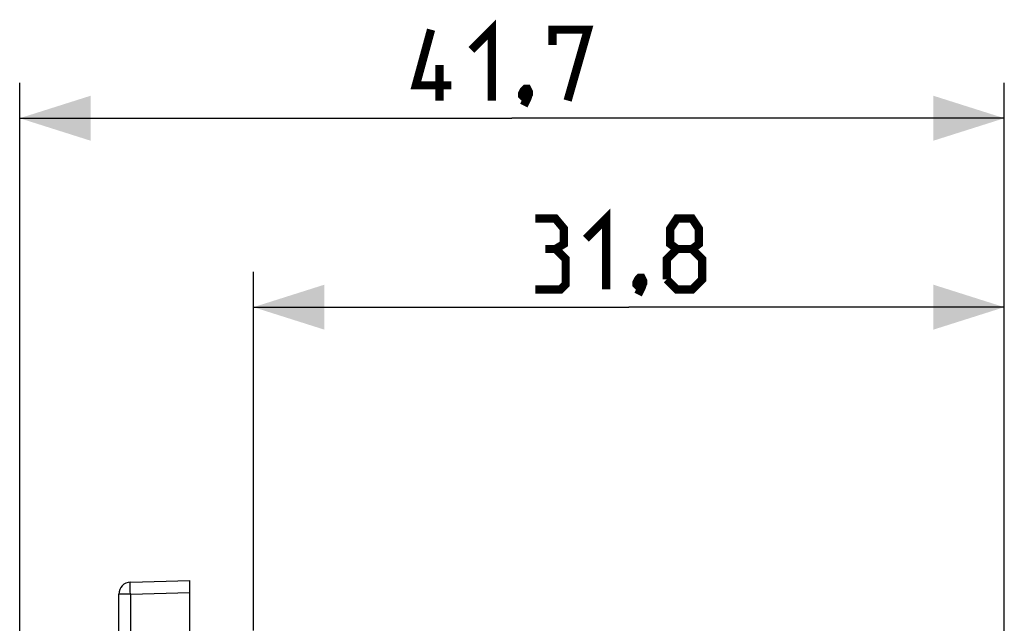
# Model space of a CAD drawing. Units: millimetres. Extents: x -76 to 37, y -26 to 50.
# Drawn here: x -76 to -35, y 25 to 50 of the extents above; entities that cross this region are included whole.
import ezdxf

# ---------------------------------------------------------------- set-up
doc = ezdxf.new("R2010")
doc.units = ezdxf.units.MM
doc.header["$LTSCALE"] = 16.335
doc.layers.get('0').update_dxf_attribs({"linetype": 'CONTINUOUS'})
for name, color, linetype in [('ASSI', 7, 'CONTINUOUS'), ('RACCORDO', 7, 'CONTINUOUS'), ('SUPERFICI', 7, 'CONTINUOUS')]:
    doc.layers.add(name, color=color, linetype=linetype)
doc.styles.get("Standard").update_dxf_attribs({"font": 'txt', "width": 0.8})
doc.dimstyles.new('DIMSTYLE_1', dxfattribs={"dimtxt": 3, "dimasz": 3, "dimexe": 1.5, "dimexo": 0.5, "dimgap": 0.75, "dimtad": 1, "dimtxsty": 'STANDARD', "dimblk": '_FILLED', "dimblk1": '_FILLED', "dimblk2": '_FILLED', "dimcen": 0.09, "dimazin": 2, "dimtfac": 1, "dimtofl": 0, "dimtmove": 0, "dimatfit": 3, "dimldrblk": '_FILLED', "dimfxl": 1, "dimtolj": 1, "dimarcsym": 0})
doc.dimstyles.new('DIMSTYLE_2', dxfattribs={"dimtxt": 3, "dimasz": 3, "dimexe": 1.5, "dimexo": 0.5, "dimgap": 0.75, "dimtad": 1, "dimdec": 1, "dimtxsty": 'STANDARD', "dimblk": '_FILLED', "dimblk1": '_FILLED', "dimblk2": '_FILLED', "dimcen": 0.09, "dimazin": 2, "dimtfac": 1, "dimtdec": 1, "dimtofl": 0, "dimtmove": 0, "dimatfit": 3, "dimldrblk": '_FILLED', "dimfxl": 1, "dimtolj": 1, "dimarcsym": 0})

# ---------------------------------------------------------------- blocks, each defined once
blk = doc.blocks.new('_FILLED')
at = {"color": 0, "linetype": 'BYBLOCK'}
blk.add_solid([(0, 0), (-1, 0.317), (-1, -0.317)], dxfattribs=at)
blk = doc.blocks.new('*D2')
at = {"color": 7, "linetype": 'CONTINUOUS'}
for p, q in [((-66.484, 24.284), (-66.484, 39.477)), ((-34.684, 18.456), (-34.684, 39.477)), ((-66.484, 37.977), (-50.584, 37.977)), ((-34.684, 37.977), (-50.584, 37.977))]:
    blk.add_line(p, q, dxfattribs=at)
at = {"color": 7, "linetype": 'CONTINUOUS', "xscale": 3, "yscale": 3, "zscale": 3, "rotation": 180}
blk.add_blockref('_FILLED', (-66.484, 37.977), dxfattribs=at)
at = {"color": 7, "linetype": 'CONTINUOUS', "xscale": 3, "yscale": 3, "zscale": 3}
blk.add_blockref('_FILLED', (-34.684, 37.977), dxfattribs=at)
blk = doc.blocks.new('*D3')
at = {"color": 7, "linetype": 'CONTINUOUS'}
for p, q in [((-76.384, 17.495), (-76.384, 47.477)), ((-34.684, 18.099), (-34.684, 47.477)), ((-76.384, 45.977), (-55.534, 45.977)), ((-34.684, 45.977), (-55.534, 45.977))]:
    blk.add_line(p, q, dxfattribs=at)
at = {"color": 7, "linetype": 'CONTINUOUS', "xscale": 3, "yscale": 3, "zscale": 3, "rotation": 180}
blk.add_blockref('_FILLED', (-76.384, 45.977), dxfattribs=at)
at = {"color": 7, "linetype": 'CONTINUOUS', "xscale": 3, "yscale": 3, "zscale": 3}
blk.add_blockref('_FILLED', (-34.684, 45.977), dxfattribs=at)

msp = doc.modelspace()

# ---------------------------------------------------------------- linework, layer by layer
at = {"color": 7, "linetype": 'CONTINUOUS'}
for p, q in [((-71.697, 26.332), (-69.184, 26.398)), ((-69.184, 25.898), (-69.184, 26.398)), ((-72.184, -25.832), (-72.184, 25.832))]:
    msp.add_line(p, q, dxfattribs=at)
at = {"color": 250, "linetype": 'CONTINUOUS'}
for q in [(-69.184, 25.898), (-71.697, -25.832)]:
    msp.add_line((-71.697, 25.832), q, dxfattribs=at)
at = {"color": 7, "linetype": 'CONTINUOUS', "const_width": 0.35}
for points in [[(-57.248, 48.869), (-56.391, 49.727), (-56.391, 46.727)], [(-58.105, 47.369), (-59.605, 47.369), (-58.962, 49.727)], [(-53.82, 49.084), (-53.82, 49.727), (-52.32, 49.727), (-53.177, 46.727)], [(-58.605, 46.727), (-58.605, 48.227)], [(-54.891, 47.227), (-54.82, 47.084), (-54.82, 47.012), (-54.962, 46.869), (-55.034, 46.869), (-55.105, 46.941), (-55.105, 47.012), (-55.034, 47.155), (-54.962, 47.227), (-54.891, 47.227)], [(-54.82, 47.012), (-54.891, 46.798), (-55.034, 46.512)], [(-52.405, 40.869), (-51.548, 41.727), (-51.548, 38.727)], [(-53.691, 40.441), (-53.334, 40.655), (-53.334, 41.298), (-53.691, 41.727), (-54.548, 41.727)], [(-48.548, 40.441), (-48.834, 40.655), (-48.834, 41.298), (-48.548, 41.727), (-47.905, 41.727), (-47.62, 41.298), (-47.62, 40.655), (-47.905, 40.441), (-47.477, 40.012), (-47.477, 39.155), (-47.905, 38.727), (-48.548, 38.727), (-48.977, 39.155)], [(-54.548, 38.727), (-53.477, 38.727), (-53.262, 38.941), (-53.262, 40.012), (-53.691, 40.441), (-54.12, 40.441)], [(-48.977, 39.155), (-48.977, 40.012), (-48.548, 40.441), (-47.905, 40.441)], [(-50.048, 39.227), (-49.977, 39.084), (-49.977, 39.012), (-50.12, 38.869), (-50.191, 38.869), (-50.262, 38.941), (-50.262, 39.012), (-50.191, 39.155), (-50.12, 39.227), (-50.048, 39.227)], [(-49.977, 39.012), (-50.048, 38.798), (-50.191, 38.512)]]:
    msp.add_lwpolyline(points, dxfattribs=at)
at = {"layer": 'ASSI', "color": 7, "linetype": 'CONTINUOUS'}
for p, q in [((-71.697, 26.332), (-69.184, 26.398)), ((-69.184, 20.693), (-69.184, 26.398)), ((-72.184, -25.832), (-72.184, 25.832))]:
    msp.add_line(p, q, dxfattribs=at)
at = {"layer": 'ASSI', "color": 250, "linetype": 'CONTINUOUS'}
for p, q in [((-71.699, 25.936), (-71.701, 26.036)), ((-71.697, 25.832), (-71.699, 25.936)), ((-71.697, 25.832), (-69.184, 25.898)), ((-71.697, 25.832), (-72.184, 25.832)), ((-71.697, 25.832), (-71.697, -25.832))]:
    msp.add_line(p, q, dxfattribs=at)
msp.add_lwpolyline([(-71.701, 26.036), (-71.702, 26.126), (-71.702, 26.167), (-71.702, 26.204), (-71.702, 26.237), (-71.702, 26.265), (-71.701, 26.289), (-71.7, 26.308), (-71.699, 26.321), (-71.698, 26.329), (-71.697, 26.332)], dxfattribs=at)
at = {"layer": 'ASSI', "color": 7, "linetype": 'CONTINUOUS'}
msp.add_arc((-71.684, 25.832), 0.5, 91.5, 180, dxfattribs=at)
at = {"layer": 'RACCORDO', "color": 7, "linetype": 'CONTINUOUS'}
msp.add_line((-69.184, 20.693), (-69.184, 25.898), dxfattribs=at)
at = {"layer": 'SUPERFICI', "color": 250, "linetype": 'CONTINUOUS'}
for p, q in [((-71.699, 25.936), (-71.701, 26.036)), ((-71.697, 25.832), (-71.699, 25.936)), ((-71.697, 25.832), (-72.184, 25.832))]:
    msp.add_line(p, q, dxfattribs=at)
msp.add_lwpolyline([(-71.701, 26.036), (-71.702, 26.126), (-71.702, 26.167), (-71.702, 26.204), (-71.702, 26.237), (-71.702, 26.265), (-71.701, 26.289), (-71.7, 26.308), (-71.699, 26.321), (-71.698, 26.329), (-71.697, 26.332)], dxfattribs=at)
at = {"layer": 'SUPERFICI', "color": 7, "linetype": 'CONTINUOUS'}
msp.add_arc((-71.684, 25.832), 0.5, 91.5, 180, dxfattribs=at)

# ---------------------------------------------------------------- dimensions: what is measured, and where the dimension line sits
at = {"color": 7, "linetype": 'CONTINUOUS'}
dim = msp.add_linear_dim(base=(-34.684, 45.977), p1=(-76.384, 16.995), p2=(-34.684, 17.599), dimstyle='DIMSTYLE_2', dxfattribs=at)
dim.commit()
dim.dimension.update_dxf_attribs({"geometry": '*D3', "text_midpoint": (-59.605, 45.977), "dimtype": 160})
dim = msp.add_linear_dim(base=(-66.484, 37.977), p1=(-34.684, 17.956), p2=(-66.484, 23.784), angle=180, dimstyle='DIMSTYLE_1', dxfattribs=at)
dim.commit()
dim.dimension.update_dxf_attribs({"geometry": '*D2', "text_midpoint": (-54.548, 37.977), "dimtype": 160})

doc.saveas('drawing.dxf')
